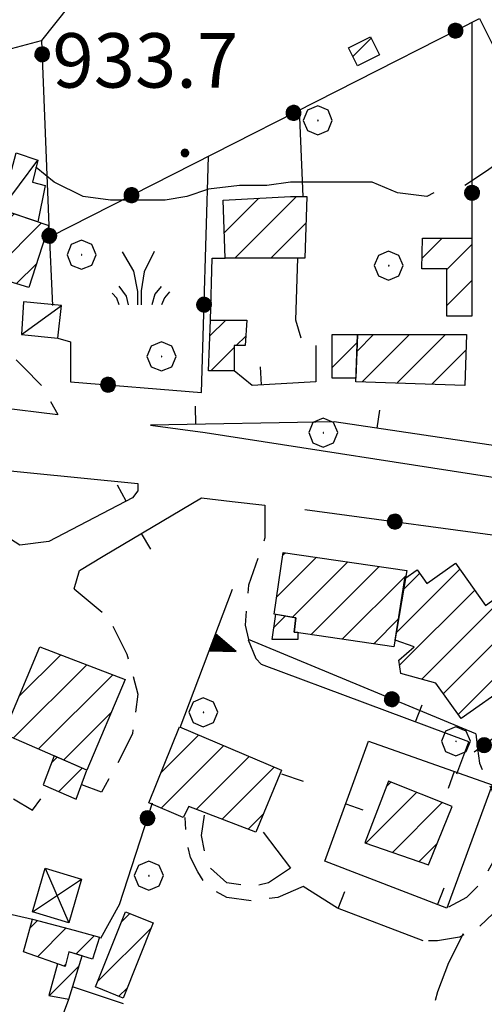
# Model space of a CAD drawing. Extents: x 2583148 to 2587972, y 4502367 to 4505825.
# Drawn here: x 2585366 to 2585429, y 4503858 to 4503993 of the extents above; entities that cross this region are included whole.
import ezdxf

# ---------------------------------------------------------------- set-up
doc = ezdxf.new("R2010")
doc.units = 0
doc.header["$LTSCALE"] = 5
doc.header["$MEASUREMENT"] = 0
for name, pattern in [('107', [1.5, 1, -0.5]), ('501', [5, 2.5, 2.5]), ('502', [5, 2.5, 2.5]), ('503', [5, 2.5, 2.5]), ('506', [5, 2.5, 2.5]), ('701', [2.5, 2, -0.5])]:
    doc.linetypes.add(name, pattern=pattern)
for name, color, linetype in [('10100000', 1, 'Continuous'), ('10700000', 1, '107'), ('20100000', 2, 'Continuous'), ('20700000', 2, 'Continuous'), ('20800000', 2, 'Continuous'), ('50100000', 1, '501'), ('50200000', 1, '502'), ('50300000', 1, '503'), ('50600000', 1, '506'), ('70100000', 1, '701'), ('70400000', 1, 'Continuous'), ('72900000', 1, 'Continuous'), ('80200000', 1, 'Continuous'), ('80400000', 1, 'Continuous'), ('91600000', 1, 'Continuous'), ('A0140000', 2, 'Continuous'), ('C2010000', 1, 'Continuous')]:
    doc.layers.add(name, color=color, linetype=linetype)
doc.styles.get("Standard").update_dxf_attribs({"font": 'romans.shx'})

# ---------------------------------------------------------------- blocks, each defined once
blk = doc.blocks.new('CAMP_31437BA0')
at = {"layer": 'C2010000', "linetype": 'Continuous'}
for p, q in [((2585420.884, 4503960.539), (2585423.624, 4503963.279)), ((2585424.262, 4503958.966), (2585427.704, 4503962.409)), ((2585424.26, 4503954.015), (2585427.702, 4503957.457))]:
    blk.add_line(p, q, dxfattribs=at)
blk = doc.blocks.new('BARMUR')
at = {"linetype": 'Continuous'}
blk.add_line((0, 0), (0.5, 0), dxfattribs=at)
blk = doc.blocks.new('CAMP_589C0EE9')
at = {"layer": 'C2010000', "linetype": 'Continuous'}
for p, q in [((2585417.3, 4503908.941), (2585426.056, 4503917.697)), ((2585418.219, 4503914.81), (2585420.518, 4503917.109)), ((2585417.769, 4503904.46), (2585428.11, 4503914.802)), ((2585420.813, 4503902.555), (2585431.607, 4503913.348)), ((2585423.791, 4503900.583), (2585433.661, 4503910.453)), ((2585425.845, 4503897.687), (2585431.676, 4503903.518))]:
    blk.add_line(p, q, dxfattribs=at)
blk = doc.blocks.new('CAMP_004C1D66')
at = {"layer": 'C2010000', "linetype": 'Continuous'}
for p, q in [((2585379.521, 4503869.146), (2585380.651, 4503870.275)), ((2585376.222, 4503860.896), (2585383.57, 4503868.245)), ((2585379.15, 4503858.875), (2585380.27, 4503859.995))]:
    blk.add_line(p, q, dxfattribs=at)
blk = doc.blocks.new('CERCHIO5')
at = {"linetype": 'Continuous'}
for p, q in [((-0.196, 0.064), (-0.206, 0.001)), ((-0.206, 0.001), (-0.196, -0.062)), ((-0.003, -0.202), (-0.206, 0.001)), ((-0.206, 0.001), (-0.003, 0.001)), ((-0.196, -0.062), (0.022, 0.2)), ((-0.168, 0.12), (-0.196, 0.064)), ((0.162, -0.118), (-0.196, 0.064)), ((-0.196, 0.064), (0.19, -0.062)), ((-0.183, 0.032), (-0.184, 0.013)), ((-0.184, 0.013), (-0.184, -0.047)), ((-0.18, 0.058), (-0.183, 0.032)), ((-0.167, 0.093), (-0.182, 0.091)), ((-0.182, 0.091), (-0.092, 0.063)), ((-0.152, 0.092), (-0.18, 0.058)), ((-0.158, 0.051), (-0.172, 0.001)), ((-0.172, 0.001), (-0.165, -0.077)), ((-0.168, -0.118), (0.094, 0.177)), ((-0.123, 0.166), (-0.168, 0.12)), ((0.19, -0.062), (-0.168, 0.12)), ((-0.168, 0.12), (0, 0)), ((0, 0), (-0.168, -0.118)), ((-0.152, 0.092), (-0.167, 0.093)), ((-0.166, 0.023), (-0.083, 0.112)), ((-0.122, -0.02), (-0.166, 0.023)), ((-0.072, 0.156), (-0.158, 0.051)), ((-0.138, 0.053), (-0.158, -0.016)), ((-0.142, 0.108), (-0.152, 0.092)), ((-0.126, 0.022), (-0.152, 0.092)), ((-0.127, 0.089), (-0.145, 0)), ((-0.145, 0), (-0.12, -0.069)), ((-0.092, 0.063), (-0.144, 0.144)), ((-0.144, 0.144), (-0.002, 0.069)), ((-0.105, 0.116), (-0.142, 0.108)), ((-0.076, 0.082), (-0.138, 0.053)), ((-0.072, 0.156), (-0.127, 0.089)), ((-0.127, 0.089), (-0.123, 0.112)), ((-0.11, -0.009), (-0.127, 0.089)), ((-0.091, -0.032), (-0.126, 0.022)), ((-0.066, 0.194), (-0.123, 0.166)), ((0.06, 0.194), (-0.123, -0.164)), ((-0.123, -0.164), (-0.066, 0.194)), ((-0.003, -0.202), (-0.123, 0.166)), ((-0.123, 0.166), (0.162, -0.118)), ((-0.123, 0.112), (-0.114, 0.138)), ((-0.084, 0.048), (-0.122, -0.02)), ((-0.114, 0.138), (-0.098, 0.178)), ((-0.072, 0.156), (-0.105, 0.116)), ((-0.098, 0.178), (-0.082, 0.172)), ((-0.022, 0.154), (-0.084, 0.048)), ((-0.083, 0.112), (0.009, 0.101)), ((-0.082, 0.172), (-0.032, 0.175)), ((-0.05, 0.134), (-0.076, 0.082)), ((0.022, 0.2), (-0.072, 0.156)), ((-0.032, 0.175), (-0.072, 0.156)), ((-0.003, 0.152), (-0.072, 0.156)), ((-0.051, 0.061), (-0.07, -0.008)), ((-0.068, -0.179), (0.035, 0.008)), ((-0.003, 0.204), (-0.066, 0.194)), ((-0.066, 0.194), (0.116, -0.164)), ((0.012, 0.149), (-0.051, 0.112)), ((-0.051, 0.112), (-0.051, 0.061)), ((-0.016, 0.097), (-0.051, 0.061)), ((-0.051, 0.061), (-0.016, 0.097)), ((-0.04, 0.124), (-0.05, 0.134)), ((-0.032, 0.175), (-0.04, 0.124)), ((0.01, 0.186), (-0.032, 0.175)), ((0, 0.174), (-0.032, 0.175)), ((-0.032, 0.175), (0.012, 0.149)), ((0.006, 0.054), (-0.026, -0.018)), ((0.061, 0.125), (-0.022, 0.154)), ((-0.016, 0.097), (0.034, 0.11)), ((0.065, 0.085), (-0.016, 0.097)), ((-0.003, 0.001), (-0.003, 0.204)), ((0.06, 0.194), (-0.003, 0.204)), ((-0.003, 0.001), (0.06, 0.194)), ((0.116, 0.166), (-0.003, -0.202)), ((0.058, 0.137), (-0.003, 0.152)), ((-0.003, 0.001), (0.197, 0.001)), ((-0.003, 0.001), (-0.003, -0.202)), ((-0.002, 0.069), (0.042, 0.197)), ((0.042, 0.16), (0, 0.174)), ((0.072, 0.053), (0.002, -0.036)), ((0.067, 0.043), (0.006, 0.054)), ((0.009, 0.101), (0.072, 0.053)), ((0.034, 0.11), (0.01, 0.186)), ((0.026, -0.083), (0.079, 0.072)), ((0.147, 0.135), (0.033, 0.066)), ((0.033, 0.066), (0.19, 0.064)), ((0.034, 0.11), (0.093, 0.094)), ((0.074, -0.087), (0.034, 0.11)), ((0.035, 0.008), (0.147, 0.135)), ((0.094, 0.177), (0.038, -0.196)), ((0.042, 0.197), (0.067, 0.101)), ((0.107, 0.137), (0.042, 0.16)), ((0.051, -0.062), (0.106, 0.031)), ((0.118, 0.117), (0.058, 0.137)), ((0.116, 0.166), (0.06, 0.194)), ((0.06, -0.192), (0.116, 0.166)), ((0.162, 0.12), (0.06, -0.192)), ((0.079, 0.072), (0.061, 0.125)), ((0.119, 0.036), (0.065, 0.085)), ((0.065, -0.017), (0.067, 0.043)), ((0.067, 0.101), (0.08, 0.184)), ((0.08, 0.184), (0.195, -0.034)), ((0.093, 0.094), (0.124, 0.053)), ((0.14, 0.07), (0.097, -0.076)), ((0.106, 0.031), (0.14, 0.105)), ((0.158, 0.109), (0.107, 0.137)), ((0.162, 0.12), (0.116, 0.166)), ((0.116, -0.164), (0.162, 0.12)), ((0.116, -0.06), (0.119, 0.036)), ((0.156, 0.064), (0.118, 0.117)), ((0.124, 0.053), (0.124, 0.053)), ((0.124, 0.053), (0.128, -0.03)), ((0.131, -0.07), (0.156, 0.001)), ((0.14, 0.105), (0.14, 0.07)), ((0.162, 0.044), (0.156, 0.064)), ((0.156, 0.001), (0.162, 0.044)), ((0.174, 0.064), (0.158, 0.109)), ((0.19, 0.064), (0.162, 0.12)), ((0.19, 0.064), (0.173, -0.096)), ((0.182, -0.008), (0.174, 0.064)), ((0.2, 0.001), (0.19, 0.064)), ((0.19, -0.062), (0.2, 0.001)), ((-0.196, -0.062), (-0.168, -0.118)), ((0.173, -0.096), (-0.196, -0.062)), ((-0.184, -0.047), (-0.165, -0.099)), ((-0.168, -0.118), (-0.123, -0.164)), ((-0.165, -0.077), (-0.13, -0.127)), ((-0.165, -0.099), (-0.12, -0.15)), ((-0.158, -0.016), (-0.117, -0.042)), ((-0.15, -0.04), (-0.156, -0.11)), ((-0.156, -0.11), (-0.106, -0.134)), ((-0.122, -0.02), (-0.15, -0.04)), ((-0.13, -0.127), (-0.06, -0.146)), ((-0.125, -0.057), (-0.108, -0.025)), ((-0.101, -0.082), (-0.125, -0.057)), ((-0.123, -0.164), (-0.066, -0.192)), ((-0.108, -0.025), (-0.122, -0.02)), ((-0.12, -0.069), (-0.087, -0.093)), ((-0.12, -0.15), (-0.06, -0.163)), ((-0.117, -0.042), (-0.078, -0.017)), ((-0.101, -0.082), (-0.11, -0.009)), ((-0.106, -0.134), (-0.093, -0.156)), ((-0.003, -0.094), (-0.101, -0.082)), ((-0.083, -0.14), (-0.101, -0.082)), ((-0.064, -0.045), (-0.097, -0.097)), ((-0.097, -0.097), (0.026, -0.134)), ((-0.093, -0.156), (-0.091, -0.18)), ((-0.054, -0.075), (-0.091, -0.032)), ((-0.091, -0.18), (-0.054, -0.075)), ((-0.087, -0.093), (-0.028, -0.126)), ((-0.034, -0.151), (-0.083, -0.14)), ((-0.07, -0.008), (-0.042, -0.049)), ((0.038, -0.196), (-0.068, -0.179)), ((-0.066, -0.192), (-0.003, -0.202)), ((0.097, -0.076), (-0.064, -0.045)), ((-0.06, -0.146), (0.011, -0.159)), ((-0.06, -0.163), (-0.032, -0.185)), ((0.002, -0.036), (-0.054, -0.075)), ((0.051, -0.062), (-0.054, -0.075)), ((-0.054, -0.075), (0.051, -0.062)), ((-0.054, -0.075), (-0.049, -0.182)), ((-0.049, -0.182), (0.026, -0.083)), ((-0.042, -0.049), (0.014, -0.064)), ((0.048, -0.128), (-0.034, -0.151)), ((-0.032, -0.185), (0.04, -0.182)), ((-0.028, -0.126), (0.048, -0.128)), ((-0.026, -0.018), (0.022, -0.048)), ((0.136, -0.106), (-0.003, -0.094)), ((-0.003, -0.202), (0.06, -0.192)), ((0.011, -0.159), (0.044, -0.153)), ((0.014, -0.064), (0.048, -0.061)), ((0.022, -0.048), (0.075, -0.075)), ((0.026, -0.134), (0.074, -0.087)), ((0.128, -0.03), (0.035, -0.054)), ((0.035, -0.054), (0.048, -0.128)), ((0.04, -0.182), (0.062, -0.176)), ((0.044, -0.153), (0.098, -0.127)), ((0.048, -0.061), (0.065, -0.017)), ((0.048, -0.128), (0.107, -0.112)), ((0.128, -0.03), (0.051, -0.062)), ((0.06, -0.192), (0.116, -0.164)), ((0.062, -0.176), (0.095, -0.16)), ((0.075, -0.075), (0.152, -0.078)), ((0.095, -0.16), (0.119, -0.147)), ((0.098, -0.127), (0.131, -0.07)), ((0.107, -0.112), (0.116, -0.06)), ((0.116, -0.164), (0.162, -0.118)), ((0.119, -0.147), (0.136, -0.106)), ((0.195, -0.034), (0.128, -0.03)), ((0.152, -0.078), (0.175, -0.074)), ((0.162, -0.118), (0.19, -0.062)), ((0.175, -0.074), (0.182, -0.008))]:
    blk.add_line(p, q, dxfattribs=at)
blk = doc.blocks.new('TRIANG1')
at = {"linetype": 'Continuous'}
for p, q in [((0, 0.7), (-0.25, 0)), ((0, 0.494), (-0.05, 0.561)), ((-0.05, 0.561), (0, 0.526)), ((0, 0.526), (-0.042, 0.582)), ((-0.042, 0.582), (0, 0.555)), ((0, 0.555), (-0.034, 0.604)), ((-0.034, 0.604), (0, 0.585)), ((0, 0.585), (-0.027, 0.623)), ((-0.027, 0.623), (0, 0.612)), ((0, 0.612), (-0.021, 0.642)), ((-0.021, 0.642), (0, 0.642)), ((-0.013, 0.663), (0, 0.674)), ((0, 0.642), (-0.013, 0.663)), ((0.25, 0), (0, 0.7)), ((0, 0.7), (0, 0)), ((0, 0.674), (0, 0.685)), ((0, 0.685), (0, 0.674)), ((0, 0.674), (0, 0.685)), ((0, 0.674), (0, 0.685)), ((0, 0.685), (0, 0.674)), ((0, 0.674), (0, 0.685)), ((0.013, 0.663), (0, 0.674)), ((0, 0.642), (0.013, 0.663)), ((0, 0.612), (0.021, 0.642)), ((0.021, 0.642), (0, 0.642)), ((0, 0.585), (0.027, 0.623)), ((0.027, 0.623), (0, 0.612)), ((0, 0.555), (0.034, 0.604)), ((0.034, 0.604), (0, 0.585)), ((0, 0.526), (0.042, 0.582)), ((0.042, 0.582), (0, 0.555)), ((0, 0.494), (0.05, 0.561)), ((0.05, 0.561), (0, 0.526)), ((0, 0.112), (-0.152, 0.274)), ((-0.152, 0.274), (0, 0.147)), ((0, 0.147), (-0.143, 0.301)), ((-0.143, 0.301), (0, 0.182)), ((0, 0.182), (-0.134, 0.325)), ((-0.134, 0.325), (0, 0.215)), ((0, 0.215), (-0.125, 0.349)), ((-0.125, 0.349), (0, 0.256)), ((0, 0.256), (-0.115, 0.379)), ((-0.115, 0.379), (0, 0.289)), ((0, 0.289), (-0.106, 0.404)), ((-0.106, 0.404), (0, 0.322)), ((0, 0.322), (-0.099, 0.423)), ((-0.099, 0.423), (0, 0.354)), ((0, 0.354), (-0.089, 0.45)), ((-0.089, 0.45), (0, 0.381)), ((0, 0.381), (-0.08, 0.477)), ((-0.08, 0.477), (0, 0.42)), ((0, 0.42), (-0.07, 0.503)), ((-0.07, 0.503), (0, 0.453)), ((0, 0.453), (-0.06, 0.531)), ((-0.06, 0.531), (0, 0.494)), ((0, 0.453), (0.06, 0.531)), ((0.06, 0.531), (0, 0.494)), ((0, 0.42), (0.07, 0.503)), ((0.07, 0.503), (0, 0.453)), ((0, 0.381), (0.08, 0.477)), ((0.08, 0.477), (0, 0.42)), ((0, 0.354), (0.089, 0.45)), ((0.089, 0.45), (0, 0.381)), ((0, 0.322), (0.099, 0.423)), ((0.099, 0.423), (0, 0.354)), ((0, 0.289), (0.106, 0.404)), ((0.106, 0.404), (0, 0.322)), ((0, 0.256), (0.115, 0.379)), ((0.115, 0.379), (0, 0.289)), ((0, 0.215), (0.125, 0.349)), ((0.125, 0.349), (0, 0.256)), ((0, 0.182), (0.134, 0.325)), ((0.134, 0.325), (0, 0.215)), ((0, 0.147), (0.143, 0.301)), ((0.143, 0.301), (0, 0.182)), ((0, 0.112), (0.152, 0.274)), ((0.152, 0.274), (0, 0.147)), ((-0.25, 0), (0.25, 0)), ((-0.215, 0), (-0.236, 0.038)), ((-0.236, 0.038), (-0.178, 0)), ((-0.178, 0), (-0.227, 0.065)), ((-0.227, 0.065), (-0.141, 0)), ((-0.141, 0), (-0.218, 0.09)), ((-0.218, 0.09), (-0.111, 0)), ((-0.111, 0), (-0.209, 0.114)), ((-0.209, 0.114), (-0.072, 0)), ((-0.072, 0), (-0.201, 0.138)), ((-0.201, 0.138), (-0.042, 0)), ((-0.042, 0), (-0.192, 0.162)), ((-0.192, 0.162), (0, 0)), ((0, 0), (-0.182, 0.19)), ((-0.182, 0.19), (0, 0.038)), ((0, 0.038), (-0.172, 0.218)), ((-0.172, 0.218), (0, 0.077)), ((0, 0.077), (-0.162, 0.246)), ((-0.162, 0.246), (0, 0.112)), ((0, 0.077), (0.162, 0.246)), ((0.162, 0.246), (0, 0.112)), ((0, 0.038), (0.172, 0.218)), ((0.172, 0.218), (0, 0.077)), ((0, 0), (0.182, 0.19)), ((0.182, 0.19), (0, 0.038)), ((0.192, 0.162), (0, 0)), ((0.042, 0), (0.192, 0.162)), ((0.201, 0.138), (0.042, 0)), ((0.072, 0), (0.201, 0.138)), ((0.209, 0.114), (0.072, 0)), ((0.111, 0), (0.209, 0.114)), ((0.218, 0.09), (0.111, 0)), ((0.141, 0), (0.218, 0.09)), ((0.227, 0.065), (0.141, 0)), ((0.178, 0), (0.227, 0.065)), ((0.236, 0.038), (0.178, 0)), ((0.215, 0), (0.236, 0.038))]:
    blk.add_line(p, q, dxfattribs=at)
blk = doc.blocks.new('CERCHIO1')
at = {"linetype": 'Continuous'}
for p, q in [((-0.28, 0.28), (-0.397, -0.002)), ((0.003, 0.398), (-0.28, 0.28)), ((0.286, 0.28), (0.003, 0.398)), ((0.403, -0.002), (0.286, 0.28)), ((0, 0), (-0.002, -0.003)), ((0.002, 0.002), (0, 0)), ((0.005, 0.003), (0.002, 0.002)), ((0.009, 0.003), (0.005, 0.003)), ((0.011, 0.001), (0.009, 0.003)), ((0.013, -0.001), (0.011, 0.001)), ((-0.397, -0.002), (-0.28, -0.285)), ((-0.002, -0.003), (-0.002, -0.006)), ((-0.002, -0.006), (0, -0.009)), ((0, -0.009), (0.002, -0.011)), ((0.002, -0.011), (0.005, -0.013)), ((0.005, -0.013), (0.009, -0.012)), ((0.009, -0.012), (0.011, -0.011)), ((0.011, -0.011), (0.013, -0.008)), ((0.014, -0.005), (0.013, -0.001)), ((0.013, -0.008), (0.014, -0.005)), ((0.286, -0.285), (0.403, -0.002)), ((-0.28, -0.285), (0.003, -0.402)), ((0.003, -0.402), (0.286, -0.285))]:
    blk.add_line(p, q, dxfattribs=at)
blk = doc.blocks.new('MACCHIA')
at = {"linetype": 'Continuous'}
for p, q in [((-0.163, 0.941), (-0.469, 1.482)), ((0.404, 1.488), (0.123, 0.925)), ((-0.053, 0.384), (-0.163, 0.941)), ((0.123, 0.925), (0.039, 0.406)), ((-0.628, 0.204), (-0.755, 0.34)), ((-0.363, 0.258), (-0.563, 0.529)), ((-0.047, 0.014), (-0.053, 0.384)), ((0.039, 0.406), (0.044, 0.018)), ((0.419, 0.308), (0.34, 0.018)), ((0.589, 0.52), (0.419, 0.308)), ((0.822, 0.373), (0.685, 0.209)), ((-0.563, 0.014), (-0.628, 0.204)), ((-0.305, 0.014), (-0.363, 0.258)), ((0.685, 0.209), (0.599, 0.018))]:
    blk.add_line(p, q, dxfattribs=at)
blk = doc.blocks.new('CAMP_34F38640')
at = {"layer": 'C2010000', "linetype": 'Continuous'}
for p, q in [((2585411.912, 4503947.711), (2585414.201, 4503950)), ((2585412.622, 4503943.471), (2585419.151, 4503950)), ((2585417.412, 4503943.311), (2585424.101, 4503950)), ((2585422.202, 4503943.152), (2585426.924, 4503947.874))]:
    blk.add_line(p, q, dxfattribs=at)
blk = doc.blocks.new('CAMP_BB612574')
at = {"layer": 'C2010000', "linetype": 'Continuous'}
for p, q in [((2585355.589, 4503967.338), (2585357.371, 4503969.119)), ((2585353.654, 4503960.453), (2585361.066, 4503967.865)), ((2585357.456, 4503959.306), (2585364.76, 4503966.61)), ((2585361.258, 4503958.158), (2585368.455, 4503965.355)), ((2585365.06, 4503957.01), (2585367.802, 4503959.752))]:
    blk.add_line(p, q, dxfattribs=at)
blk = doc.blocks.new('CAMP_FD485E90')
at = {"layer": 'C2010000', "linetype": 'Continuous'}
blk.add_line((2585369.615, 4503858.979), (2585373.644, 4503863.009), dxfattribs=at)
blk = doc.blocks.new('CAMP_56F9A7F0')
at = {"layer": 'C2010000', "linetype": 'Continuous'}
for p, q in [((2585366.904, 4503868.253), (2585367.964, 4503869.314)), ((2585367.929, 4503864.329), (2585371.89, 4503868.29)), ((2585373.244, 4503864.694), (2585375.761, 4503867.211)), ((2585371.602, 4503863.052), (2585371.817, 4503863.266))]:
    blk.add_line(p, q, dxfattribs=at)
blk = doc.blocks.new('CAMP_969640C3')
at = {"layer": 'C2010000', "linetype": 'Continuous'}
for p, q in [((2585369.89, 4503891.039), (2585370.666, 4503891.815)), ((2585370.862, 4503887.061), (2585374.092, 4503890.292))]:
    blk.add_line(p, q, dxfattribs=at)
blk = doc.blocks.new('CAMP_D12DC640')
at = {"layer": 'C2010000', "linetype": 'Continuous'}
for p, q in [((2585365.392, 4503900.141), (2585371.143, 4503905.892)), ((2585364.61, 4503894.409), (2585374.722, 4503904.521)), ((2585368.06, 4503892.909), (2585378.301, 4503903.151)), ((2585371.509, 4503891.409), (2585378.117, 4503898.016))]:
    blk.add_line(p, q, dxfattribs=at)
blk = doc.blocks.new('CAMP_9970F24E')
at = {"layer": 'C2010000', "linetype": 'Continuous'}
for p, q in [((2585384.949, 4503889.698), (2585390.126, 4503894.875)), ((2585384.975, 4503884.774), (2585393.591, 4503893.39)), ((2585389.766, 4503884.615), (2585397.056, 4503891.905)), ((2585393.357, 4503883.257), (2585400.52, 4503890.42)), ((2585396.948, 4503881.898), (2585399.015, 4503883.965))]:
    blk.add_line(p, q, dxfattribs=at)
blk = doc.blocks.new('CAMP_8F6AFBD7')
at = {"layer": 'C2010000', "linetype": 'Continuous'}
blk.add_line((2585400.492, 4503909.691), (2585402.062, 4503911.261), dxfattribs=at)
blk = doc.blocks.new('CAMP_E2756ACE')
at = {"layer": 'C2010000', "linetype": 'Continuous'}
for p, q in [((2585400.845, 4503913.843), (2585406.328, 4503919.327)), ((2585401.698, 4503919.646), (2585402.013, 4503919.961)), ((2585403.029, 4503911.078), (2585410.643, 4503918.692)), ((2585405.564, 4503908.663), (2585414.958, 4503918.058)), ((2585409.885, 4503908.035), (2585418.63, 4503916.779)), ((2585414.207, 4503907.406), (2585417.64, 4503910.84))]:
    blk.add_line(p, q, dxfattribs=at)
blk = doc.blocks.new('CAMP_0DE5DAF2')
at = {"layer": 'C2010000', "linetype": 'Continuous'}
for p, q in [((2585415.971, 4503887.77), (2585416.572, 4503888.371)), ((2585413.112, 4503879.962), (2585420.108, 4503886.957)), ((2585416.798, 4503878.698), (2585423.643, 4503885.543)), ((2585420.484, 4503877.434), (2585422.913, 4503879.863))]:
    blk.add_line(p, q, dxfattribs=at)
blk = doc.blocks.new('CAMP_B261A259')
at = {"layer": 'C2010000', "linetype": 'Continuous'}
for p, q in [((2585391.672, 4503949.822), (2585393.851, 4503952)), ((2585395.3, 4503948.5), (2585396.592, 4503949.792)), ((2585391.8, 4503945), (2585395, 4503948.2))]:
    blk.add_line(p, q, dxfattribs=at)
blk = doc.blocks.new('CAMP_456A2CB1')
at = {"layer": 'C2010000', "linetype": 'Continuous'}
blk.add_line((2585408.5, 4503945.45), (2585411.954, 4503948.904), dxfattribs=at)
blk = doc.blocks.new('CAMP_197720B4')
at = {"layer": 'C2010000', "linetype": 'Continuous'}
blk.add_line((2585411.35, 4503988.3), (2585413.85, 4503990.8), dxfattribs=at)
blk = doc.blocks.new('CAMP_FAF3ECAF')
at = {"layer": 'C2010000', "linetype": 'Continuous'}
for p, q in [((2585393.641, 4503963.99), (2585398.417, 4503968.766)), ((2585395.101, 4503960.5), (2585403.601, 4503969)), ((2585400.05, 4503960.5), (2585404.892, 4503965.342))]:
    blk.add_line(p, q, dxfattribs=at)

msp = doc.modelspace()

# ---------------------------------------------------------------- linework, layer by layer
at = {"layer": '10100000', "linetype": 'Continuous', "flags": 128}
for points in [[(2585334.75, 4503939), (2585347.5, 4503940.5), (2585362.5, 4503940), (2585370.75, 4503939)], [(2585383.5, 4503937.5), (2585391, 4503936.5), (2585433, 4503930), (2585453.25, 4503927.5)]]:
    msp.add_lwpolyline(points, dxfattribs=at)
at = {"layer": '10700000', "linetype": '107', "flags": 128}
for points in [[(2585339.75, 4503944), (2585337, 4503946), (2585335.5, 4503948.5), (2585338, 4503950), (2585341.5, 4503950), (2585345.75, 4503949.5), (2585352.5, 4503950.5), (2585356.75, 4503950.5), (2585359.75, 4503950), (2585361, 4503949.5), (2585363.5, 4503948), (2585366, 4503945.5), (2585368.5, 4503943), (2585370.75, 4503939)], [(2585399.25, 4503926.5), (2585399.25, 4503922), (2585397, 4503915.5), (2585396.5, 4503910), (2585397, 4503908)], [(2585373, 4503915), (2585377.75, 4503911), (2585380.25, 4503906), (2585381.75, 4503900.5), (2585381, 4503895), (2585379, 4503891), (2585376.75, 4503887), (2585374, 4503888)], [(2585396.95, 4503907.97), (2585397.98, 4503905.39), (2585398.78, 4503904.57)], [(2585428.25, 4503895), (2585428.5, 4503893), (2585428.75, 4503891), (2585431.5, 4503885), (2585432, 4503882), (2585431.25, 4503878.5), (2585429, 4503874.5), (2585427, 4503872.5), (2585424.25, 4503871)], [(2585435.5, 4503892.5), (2585437.25, 4503887), (2585438, 4503882.5), (2585436.5, 4503877), (2585432.5, 4503872), (2585428.75, 4503868.5), (2585426, 4503867), (2585423, 4503866.5), (2585421, 4503866.5)], [(2585358.25, 4503890), (2585367.25, 4503884.5), (2585369.5, 4503887.5)], [(2585402.75, 4503876.5), (2585399.75, 4503874.5), (2585397.5, 4503874), (2585394, 4503874.5), (2585391.75, 4503876.5), (2585391, 4503878.5), (2585390.5, 4503881), (2585391, 4503884.5)], [(2585404.5, 4503874), (2585401, 4503872.5), (2585397.5, 4503872), (2585394, 4503872.5), (2585391.25, 4503874), (2585390, 4503876), (2585389, 4503878), (2585388.5, 4503880), (2585388.25, 4503883.5)], [(2585368, 4503848), (2585370.25, 4503853), (2585372.25, 4503858.5)]]:
    msp.add_lwpolyline(points, dxfattribs=at)
at = {"layer": '20100000', "linetype": 'Continuous', "flags": 128}
for points in [[(2585410.75, 4503989.5), (2585413.75, 4503991), (2585415, 4503988.5), (2585412, 4503987)], [(2585353.5, 4503960.5), (2585356.25, 4503969.5), (2585369.5, 4503965), (2585366.75, 4503956.5)], [(2585402.75, 4503969), (2585405, 4503969), (2585404.75, 4503960.5), (2585403, 4503960.5), (2585393.75, 4503960.5), (2585393.5, 4503968.5)], [(2585420.94, 4503963.28), (2585427.7, 4503963.28), (2585427.7, 4503952.51), (2585424.26, 4503952.51), (2585424.26, 4503959.04), (2585420.85, 4503959.05)], [(2585391.5, 4503945), (2585391.75, 4503952), (2585396.75, 4503952), (2585396.5, 4503948.5), (2585395, 4503948.5), (2585395, 4503945)], [(2585411.75, 4503944), (2585408.5, 4503944), (2585408.5, 4503950), (2585412, 4503950)], [(2585412, 4503950), (2585427, 4503950), (2585426.75, 4503943), (2585411.75, 4503943.5)], [(2585401.75, 4503920), (2585418.75, 4503917.5), (2585417, 4503907), (2585403.25, 4503909), (2585403.5, 4503911), (2585400.5, 4503911.5)], [(2585418.47, 4503916.39), (2585420.17, 4503917.6), (2585421.5, 4503915.72), (2585425.47, 4503918.53), (2585429.6, 4503912.71), (2585431.23, 4503913.87), (2585435.17, 4503908.33), (2585430.57, 4503905.07), (2585432.88, 4503901.81), (2585426.25, 4503897.11), (2585422.78, 4503902.01), (2585417.95, 4503903.34), (2585417.65, 4503905.17), (2585419.78, 4503907), (2585417.14, 4503907.91)], [(2585403.75, 4503909), (2585403.75, 4503908), (2585400.25, 4503908), (2585400.75, 4503911.5), (2585403.5, 4503911), (2585403.25, 4503909)], [(2585368.25, 4503907), (2585380, 4503902.5), (2585374.75, 4503890), (2585363.25, 4503895)], [(2585387.5, 4503896), (2585401.5, 4503890), (2585398, 4503881.5), (2585388.75, 4503885), (2585388, 4503883.5), (2585383.25, 4503885.5)], [(2585370.25, 4503892), (2585368.75, 4503888), (2585373.25, 4503886), (2585374.75, 4503890)], [(2585413, 4503880), (2585421.75, 4503877), (2585425, 4503885), (2585416.25, 4503888.5)], [(2585380.07, 4503870.51), (2585383.87, 4503868.99), (2585379.73, 4503858.64), (2585375.93, 4503860.16)], [(2585366, 4503865), (2585367.25, 4503869.5), (2585373, 4503868), (2585376.5, 4503867), (2585375.5, 4503864), (2585372.25, 4503865), (2585371.75, 4503863)], [(2585370.72, 4503863.36), (2585369.5, 4503859), (2585372.25, 4503858.5), (2585374.09, 4503864.43), (2585372.25, 4503865), (2585371.75, 4503863)]]:
    msp.add_lwpolyline(points, close=True, dxfattribs=at)
at = {"layer": '20700000', "linetype": 'Continuous', "flags": 128}
for points in [[(2585362.93, 4503967.23), (2585365, 4503975), (2585368, 4503974), (2585367.25, 4503971), (2585369, 4503970.5), (2585368, 4503965.5)], [(2585365.75, 4503950), (2585370.75, 4503949.5), (2585371.25, 4503954), (2585366, 4503954.5)]]:
    msp.add_lwpolyline(points, close=True, dxfattribs=at)
at = {"layer": '20800000', "linetype": 'Continuous', "flags": 128}
msp.add_lwpolyline([(2585367.25, 4503870.5), (2585369, 4503876.5), (2585374, 4503875), (2585372.25, 4503869)], close=True, dxfattribs=at)
at = {"layer": '50100000', "linetype": '501', "flags": 128}
for points in [[(2585391.75, 4503952), (2585392, 4503960.5), (2585393.75, 4503960.5)], [(2585404.25, 4503949.5), (2585403.5, 4503952), (2585403.75, 4503960.5)], [(2585406.25, 4503948.5), (2585406.25, 4503943.5), (2585397.5, 4503943), (2585395, 4503945)], [(2585451.75, 4503931.5), (2585439, 4503933.5), (2585408.75, 4503938), (2585383.5, 4503937.5)], [(2585350.75, 4503930.5), (2585349.5, 4503931.5), (2585351.25, 4503932.5), (2585381.75, 4503929.5), (2585381.75, 4503928.5), (2585381, 4503927.5), (2585369.5, 4503921.5), (2585365.5, 4503921), (2585350.75, 4503930.5)], [(2585373, 4503915), (2585373.75, 4503917.5), (2585377, 4503919.5), (2585390.5, 4503927.5), (2585394.75, 4503927), (2585399.25, 4503926.5)], [(2585425.66, 4503889.53), (2585427.3, 4503893.92), (2585398.78, 4503904.57)], [(2585413.5, 4503894), (2585430.5, 4503888), (2585424.25, 4503871), (2585407.5, 4503877.5), (2585413.5, 4503894)], [(2585401.5, 4503889.5), (2585404.5, 4503888.5)], [(2585399, 4503881.5), (2585402.75, 4503876.5)], [(2585421, 4503866.5), (2585409.25, 4503871), (2585404.5, 4503874)]]:
    msp.add_lwpolyline(points, dxfattribs=at)
at = {"layer": '50200000', "linetype": '502', "flags": 128}
for points in [[(2585414, 4504021), (2585397.75, 4504053.5), (2585376, 4504000), (2585368.5, 4503990.5)], [(2585369.75, 4503963.5), (2585428.75, 4503993.5), (2585446, 4503959), (2585435.5, 4503958.5)], [(2585427.75, 4503957), (2585427.75, 4503993)], [(2585294, 4503967), (2585287.5, 4503969), (2585292.5, 4503989), (2585303.5, 4503987), (2585348.5, 4503978.5), (2585354.75, 4503977.5), (2585363, 4503989), (2585368.5, 4503990.5), (2585369.5, 4503965), (2585370, 4503954)], [(2585404.5, 4503969), (2585404, 4503981)], [(2585370.75, 4503949.5), (2585372.5, 4503949), (2585372.5, 4503943.5), (2585390.5, 4503942), (2585391.5, 4503974.5)], [(2585404.71, 4503925.9), (2585435.34, 4503921.77), (2585437.08, 4503918.08), (2585437.94, 4503914.28), (2585437.62, 4503909.83), (2585436.31, 4503904.39), (2585433.82, 4503896.68), (2585428.01, 4503892.48)], [(2585428.25, 4503895), (2585397, 4503908)], [(2585379.25, 4503871.5), (2585383.75, 4503885.5)], [(2585379.21, 4503871.58), (2585376.6, 4503866.84)], [(2585379.77, 4503857.83), (2585372.78, 4503860.2)]]:
    msp.add_lwpolyline(points, dxfattribs=at)
at = {"layer": '50300000', "linetype": '503', "flags": 128}
msp.add_lwpolyline([(2585352, 4503865.5), (2585350, 4503866), (2585352, 4503873), (2585367.25, 4503869.5)], dxfattribs=at)
at = {"layer": '50600000', "linetype": '506', "flags": 128}
msp.add_lwpolyline([(2585387.56, 4503895.91), (2585394.77, 4503914.95)], dxfattribs=at)
at = {"layer": '70100000', "linetype": '701', "flags": 128}
msp.add_lwpolyline([(2585426.5, 4503867.5), (2585424.5, 4503863.5), (2585423, 4503859.5), (2585421.75, 4503855), (2585421.75, 4503852.5)], dxfattribs=at)
at = {"layer": '80200000', "linetype": 'Continuous', "flags": 128}
for points in [[(2585436.25, 4503978), (2585434.75, 4503976.5), (2585433.25, 4503975), (2585429.75, 4503972.5), (2585426.75, 4503970.5)], [(2585422.5, 4503969.5), (2585421.5, 4503969), (2585417.5, 4503969.5), (2585414, 4503971), (2585410.25, 4503971), (2585407, 4503971), (2585402.75, 4503971), (2585399.5, 4503970.5), (2585395.75, 4503970.5), (2585391.5, 4503970), (2585388.5, 4503969), (2585385.5, 4503968.5), (2585381.5, 4503968.5), (2585378, 4503968.5), (2585374.25, 4503969), (2585370.25, 4503971), (2585367.75, 4503973)]]:
    msp.add_lwpolyline(points, dxfattribs=at)
at = {"layer": '80200000', "linetype": 'Continuous'}
msp.add_point((2585367.75, 4503973), dxfattribs=at)
at = {"layer": '91600000', "linetype": 'Continuous', "flags": 128}
for points in [[(2585362.93, 4503967.23), (2585368, 4503974)], [(2585365.75, 4503950), (2585371.25, 4503954)], [(2585369, 4503876.5), (2585372.25, 4503869)], [(2585367.25, 4503870.5), (2585374, 4503875)]]:
    msp.add_lwpolyline(points, dxfattribs=at)

# ---------------------------------------------------------------- block references
at = {"layer": '50100000', "linetype": 'Continuous'}
for p, xscale, yscale, zscale, rotation in [((2585398.76, 4503943.07), 5.000000001569606, 5.000000001569606, 5.000000001569606, 93.27048791405089), ((2585389.74, 4503937.62), 5.000000000395564, 5.000000000395564, 5.000000000395564, 91.134421635731), ((2585414.67, 4503937.12), 4.999999997862324, 4.999999997862324, 4.999999997862324, 81.53871186702501), ((2585380.13, 4503927.04), 5.000000000072564, 5.000000000072564, 5.000000000072564, 117.552811561291), ((2585382.23, 4503922.6), 4.99999999814989, 4.99999999814989, 4.99999999814989, 300.6506679732049), ((2585419.98, 4503896.65), 4.999999999869321, 4.999999999869321, 4.999999999869321, 69.5273702210163), ((2585425.29, 4503889.84), 5.000000001236971, 5.000000001236971, 5.000000001236971, 250.5599651644239), ((2585410.37, 4503885.39), 4.999999999200845, 4.999999999200845, 4.999999999200845, 340.0168934689822), ((2585409.33, 4503870.97), 5.000000000518176, 5.000000000518176, 5.000000000518176, 69.04422326565698), ((2585422.98, 4503871.49), 5.00000000125072, 5.00000000125072, 5.00000000125072, 68.79077387023212)]:
    msp.add_blockref('BARMUR', p, dxfattribs=dict(at, xscale=xscale, yscale=yscale, zscale=zscale, rotation=rotation))
at = {"layer": '50200000', "linetype": 'Continuous'}
for p, xscale, yscale, zscale, rotation in [((2585425.46, 4503991.83), 5.000000001652087, 5.000000001652087, 5.000000001652087, 296.9521789207485), ((2585368.58, 4503988.58), 5.000000000595617, 5.000000000595617, 5.000000000595617, 182.2457425732135), ((2585403.18, 4503980.5), 5.000000001652087, 5.000000001652087, 5.000000001652087, 296.9521789207485), ((2585380.89, 4503969.17), 5.000000001652087, 5.000000001652087, 5.000000001652087, 296.9521789207485), ((2585369.56, 4503963.6), 5.000000000146553, 5.000000000146553, 5.000000000146553, 182.6025622206722), ((2585390.87, 4503954.11), 5.000000000180878, 5.000000000180878, 5.000000000180878, 358.2376089591079), ((2585377.66, 4503943.07), 4.999999999264882, 4.999999999264882, 4.999999999264882, 265.2363583092738), ((2585417.1, 4503924.23), 4.999999998169868, 4.999999998169868, 4.999999998169868, 262.3255204793555), ((2585416.71, 4503899.8), 4.999999997721259, 4.999999997721259, 4.999999997721259, 67.41268947159035), ((2585429.39, 4503893.48), 5.000000002053272, 5.000000002053272, 5.000000002053272, 125.907602207849), ((2585383.08, 4503883.4), 5.000000001126553, 5.000000001126553, 5.000000001126553, 342.1811110637053)]:
    msp.add_blockref('CERCHIO5', p, dxfattribs=dict(at, xscale=xscale, yscale=yscale, zscale=zscale, rotation=rotation))
at = {"layer": '50200000', "linetype": 'Continuous', "xscale": 5, "yscale": 5, "zscale": 5}
msp.add_blockref('CERCHIO5', (2585427.75, 4503969.5), dxfattribs=at)
at = {"layer": '50600000', "linetype": 'Continuous', "xscale": 4.999999997987242, "yscale": 4.999999997987242, "zscale": 4.999999997987242, "rotation": 249.2744386255673}
msp.add_blockref('TRIANG1', (2585391.99, 4503907.6), dxfattribs=at)
at = {"layer": '70400000', "linetype": 'Continuous', "xscale": 5, "yscale": 5, "zscale": 5}
for p in [(2585406.5, 4503979.5), (2585374, 4503961), (2585416.25, 4503959.5), (2585385, 4503947), (2585407.25, 4503936.5), (2585390.75, 4503898), (2585425.5, 4503894), (2585383.25, 4503875.5)]:
    msp.add_blockref('CERCHIO1', p, dxfattribs=at)
at = {"layer": '72900000', "linetype": 'Continuous', "xscale": 5, "yscale": 5, "zscale": 5}
msp.add_blockref('MACCHIA', (2585382, 4503954), dxfattribs=at)
at = {"layer": '80400000', "linetype": 'Continuous', "xscale": 2.5, "yscale": 2.5, "zscale": 2.5}
msp.add_blockref('CERCHIO5', (2585388.25, 4503975), dxfattribs=at)
at = {"layer": 'C2010000', "linetype": 'Continuous'}
for name in ['CAMP_197720B4', 'CAMP_BB612574', 'CAMP_FAF3ECAF', 'CAMP_31437BA0', 'CAMP_B261A259', 'CAMP_456A2CB1', 'CAMP_34F38640', 'CAMP_E2756ACE', 'CAMP_589C0EE9', 'CAMP_8F6AFBD7', 'CAMP_D12DC640', 'CAMP_9970F24E', 'CAMP_969640C3', 'CAMP_0DE5DAF2', 'CAMP_004C1D66', 'CAMP_56F9A7F0', 'CAMP_FD485E90']:
    msp.add_blockref(name, (0, 0), dxfattribs=at)

# ---------------------------------------------------------------- texts
at = {"layer": 'A0140000', "linetype": 'Continuous'}
msp.add_text('933.7', height=7.5, dxfattribs=at).set_placement((2585370, 4503984))

doc.saveas('drawing.dxf')
